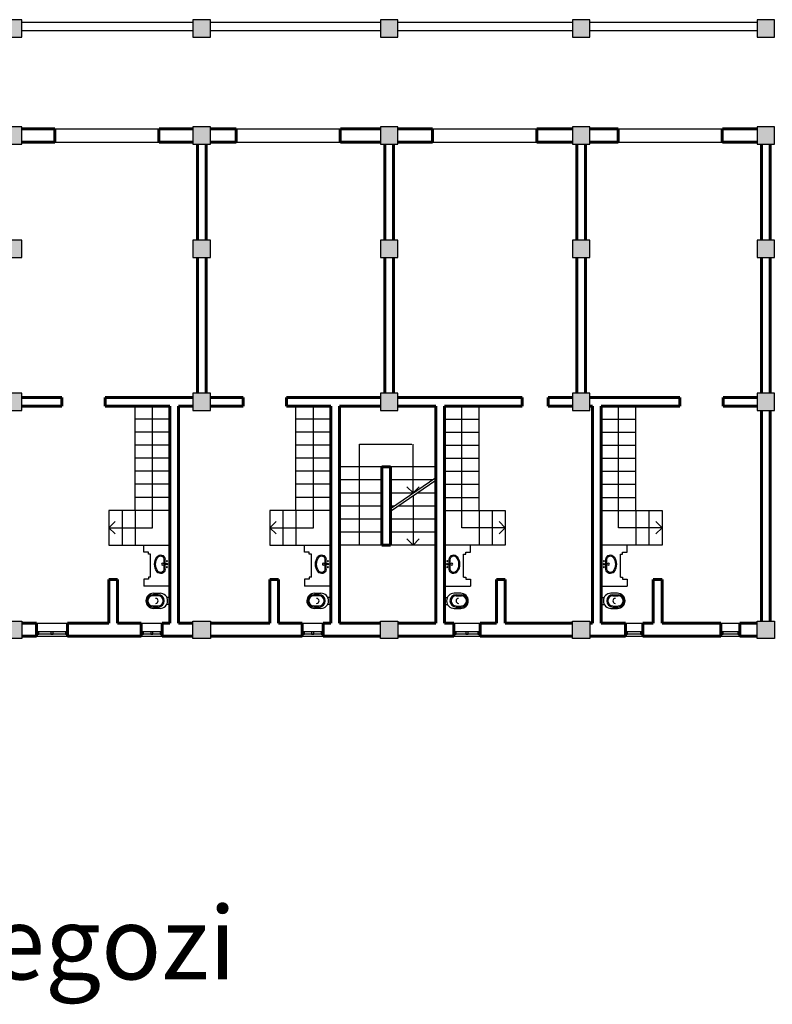
# Model space of a CAD drawing. Units: millimetres. Extents: x 3095 to 3355, y 1896 to 1974.
# Drawn here: x 3130 to 3147, y 1950 to 1973 of the extents above; entities that cross this region are included whole.
import ezdxf

# ---------------------------------------------------------------- set-up
doc = ezdxf.new("R2010")
doc.units = ezdxf.units.MM
doc.linetypes.add('CONTINUA', pattern=[0])
doc.layers.add('Arredi', color=6, linetype='Continuous', lineweight=25)
doc.layers.add('Muri', color=2, linetype='Continuous', lineweight=60)
for name, color, linetype in [('Arredi2', 6, 'Continuous'), ('Infissi', 5, 'Continuous'), ('Proiezioni2', 3, 'Continuous'), ('Scale', 22, 'Continuous'), ('Scale freccia2', 12, 'Continuous'), ('Scale2', 22, 'Continuous'), ('Struttura', 2, 'Continuous')]:
    doc.layers.add(name, color=color, linetype=linetype)
doc.styles.add('SMOOTHER', font='SIMPLEX')

msp = doc.modelspace()

# ---------------------------------------------------------------- hatches: boundary and pattern name
at = {"layer": 'Struttura'}
h = msp.add_hatch(color=256, dxfattribs=at)
h.dxf.hatch_style = 1
h.paths.add_polyline_path([(3100.179, 1972.541), (3099.779, 1972.541), (3099.779, 1972.141), (3100.179, 1972.141)])
h.paths.add_polyline_path([(3104.374, 1972.541), (3103.974, 1972.541), (3103.974, 1972.141), (3104.374, 1972.141)])
h.paths.add_polyline_path([(3108.648, 1972.541), (3108.248, 1972.541), (3108.248, 1972.141), (3108.648, 1972.141)])
h.paths.add_polyline_path([(3112.913, 1972.541), (3112.513, 1972.541), (3112.513, 1972.141), (3112.913, 1972.141)])
h.paths.add_polyline_path([(3117.21, 1972.541), (3116.81, 1972.541), (3116.81, 1972.141), (3117.21, 1972.141)])
h.paths.add_polyline_path([(3121.527, 1972.541), (3121.127, 1972.541), (3121.127, 1972.141), (3121.527, 1972.141)])
h.paths.add_polyline_path([(3125.809, 1972.541), (3125.409, 1972.541), (3125.409, 1972.141), (3125.809, 1972.141)])
h.paths.add_polyline_path([(3130.149, 1972.541), (3129.749, 1972.541), (3129.749, 1972.141), (3130.149, 1972.141)])
h.paths.add_polyline_path([(3134.488, 1972.541), (3134.088, 1972.541), (3134.088, 1972.141), (3134.488, 1972.141)])
h.paths.add_polyline_path([(3138.806, 1972.541), (3138.406, 1972.541), (3138.406, 1972.141), (3138.806, 1972.141)])
h.paths.add_polyline_path([(3143.227, 1972.541), (3142.827, 1972.541), (3142.827, 1972.141), (3143.227, 1972.141)])
h.paths.add_polyline_path([(3147.474, 1972.541), (3147.074, 1972.541), (3147.074, 1972.141), (3147.474, 1972.141)])
h.paths.add_polyline_path([(3151.902, 1972.541), (3151.502, 1972.541), (3151.502, 1972.141), (3151.902, 1972.141)])
h.paths.add_polyline_path([(3156.197, 1972.541), (3155.797, 1972.541), (3155.797, 1972.141), (3156.197, 1972.141)])
h.paths.add_polyline_path([(3160.547, 1972.541), (3160.147, 1972.541), (3160.147, 1972.141), (3160.547, 1972.141)])
h = msp.add_hatch(color=256, dxfattribs=at)
h.dxf.hatch_style = 1
h.paths.add_polyline_path([(3160.547, 1970.076), (3160.147, 1970.076), (3160.147, 1969.676), (3160.547, 1969.676)])
h.paths.add_polyline_path([(3156.197, 1970.076), (3155.797, 1970.076), (3155.797, 1969.676), (3156.197, 1969.676)])
h.paths.add_polyline_path([(3151.902, 1970.076), (3151.502, 1970.076), (3151.502, 1969.676), (3151.902, 1969.676)])
h.paths.add_polyline_path([(3147.474, 1970.076), (3147.074, 1970.076), (3147.074, 1969.676), (3147.474, 1969.676)])
h.paths.add_polyline_path([(3147.474, 1967.464), (3147.074, 1967.464), (3147.074, 1967.064), (3147.474, 1967.064)])
h.paths.add_polyline_path([(3151.902, 1967.464), (3151.502, 1967.464), (3151.502, 1967.064), (3151.902, 1967.064)])
h.paths.add_polyline_path([(3156.197, 1967.464), (3155.797, 1967.464), (3155.797, 1967.064), (3156.197, 1967.064)])
h.paths.add_polyline_path([(3160.547, 1967.464), (3160.147, 1967.464), (3160.147, 1967.064), (3160.547, 1967.064)])
h.paths.add_polyline_path([(3160.547, 1963.947), (3160.147, 1963.947), (3160.147, 1963.547), (3160.547, 1963.547)])
h.paths.add_polyline_path([(3156.197, 1963.947), (3155.797, 1963.947), (3155.797, 1963.547), (3156.197, 1963.547)])
h.paths.add_polyline_path([(3151.902, 1963.947), (3151.502, 1963.947), (3151.502, 1963.547), (3151.902, 1963.547)])
h.paths.add_polyline_path([(3147.474, 1963.947), (3147.074, 1963.947), (3147.074, 1963.547), (3147.474, 1963.547)])
h.paths.add_polyline_path([(3143.227, 1970.076), (3142.827, 1970.076), (3142.827, 1969.676), (3143.227, 1969.676)])
h.paths.add_polyline_path([(3125.809, 1970.076), (3125.409, 1970.076), (3125.409, 1969.676), (3125.809, 1969.676)])
h.paths.add_polyline_path([(3130.149, 1970.076), (3129.749, 1970.076), (3129.749, 1969.676), (3130.149, 1969.676)])
h.paths.add_polyline_path([(3134.488, 1970.076), (3134.088, 1970.076), (3134.088, 1969.676), (3134.488, 1969.676)])
h.paths.add_polyline_path([(3138.806, 1970.076), (3138.406, 1970.076), (3138.406, 1969.676), (3138.806, 1969.676)])
h.paths.add_polyline_path([(3125.809, 1967.464), (3125.409, 1967.464), (3125.409, 1967.064), (3125.809, 1967.064)])
h.paths.add_polyline_path([(3130.149, 1967.464), (3129.749, 1967.464), (3129.749, 1967.064), (3130.149, 1967.064)])
h.paths.add_polyline_path([(3134.488, 1967.464), (3134.088, 1967.464), (3134.088, 1967.064), (3134.488, 1967.064)])
h.paths.add_polyline_path([(3138.806, 1967.464), (3138.406, 1967.464), (3138.406, 1967.064), (3138.806, 1967.064)])
h.paths.add_polyline_path([(3143.227, 1967.464), (3142.827, 1967.464), (3142.827, 1967.064), (3143.227, 1967.064)])
h.paths.add_polyline_path([(3125.809, 1963.947), (3125.409, 1963.947), (3125.409, 1963.547), (3125.809, 1963.547)])
h.paths.add_polyline_path([(3130.149, 1963.947), (3129.749, 1963.947), (3129.749, 1963.547), (3130.149, 1963.547)])
h.paths.add_polyline_path([(3134.488, 1963.947), (3134.088, 1963.947), (3134.088, 1963.547), (3134.488, 1963.547)])
h.paths.add_polyline_path([(3138.806, 1963.947), (3138.406, 1963.947), (3138.406, 1963.547), (3138.806, 1963.547)])
h.paths.add_polyline_path([(3143.227, 1963.947), (3142.827, 1963.947), (3142.827, 1963.547), (3143.227, 1963.547)])
h.paths.add_polyline_path([(3125.809, 1958.699), (3125.409, 1958.699), (3125.409, 1958.299), (3125.809, 1958.299)])
h.paths.add_polyline_path([(3130.149, 1958.699), (3129.749, 1958.699), (3129.749, 1958.299), (3130.149, 1958.299)])
h.paths.add_polyline_path([(3134.488, 1958.699), (3134.088, 1958.699), (3134.088, 1958.299), (3134.488, 1958.299)])
h.paths.add_polyline_path([(3138.806, 1958.699), (3138.406, 1958.699), (3138.406, 1958.299), (3138.806, 1958.299)])
h.paths.add_polyline_path([(3143.227, 1958.699), (3142.827, 1958.699), (3142.827, 1958.299), (3143.227, 1958.299)])
h.paths.add_polyline_path([(3147.474, 1958.699), (3147.074, 1958.699), (3147.074, 1958.299), (3147.474, 1958.299)])
h.paths.add_polyline_path([(3151.902, 1958.699), (3151.502, 1958.699), (3151.502, 1958.299), (3151.902, 1958.299)])
h.paths.add_polyline_path([(3156.197, 1958.699), (3155.797, 1958.699), (3155.797, 1958.299), (3156.197, 1958.299)])
h.paths.add_polyline_path([(3160.547, 1958.699), (3160.147, 1958.699), (3160.147, 1958.299), (3160.547, 1958.299)])

# ---------------------------------------------------------------- linework, layer by layer
at = {"layer": 'Arredi', "extrusion": (-1.22461e-16, 1.47351e-19, -1)}
for p, q in [((3133.422, 1960.014), (3133.422, 1960.127)), ((3133.422, 1959.888), (3133.422, 1960.001)), ((3133.446, 1960.017), (3133.446, 1960.127)), ((3133.446, 1959.888), (3133.446, 1959.998)), ((3137.127, 1960.014), (3137.127, 1960.127)), ((3137.127, 1959.888), (3137.127, 1960.001)), ((3137.151, 1960.017), (3137.151, 1960.127)), ((3137.151, 1959.888), (3137.151, 1959.998))]:
    msp.add_line(p, q, dxfattribs=at)
at = {"layer": 'Arredi', "ltscale": 0.3}
for p, q in [((3133.489, 1960.018), (3133.427, 1960.016)), ((3133.49, 1959.996), (3133.427, 1959.999)), ((3137.194, 1960.018), (3137.132, 1960.016)), ((3137.195, 1959.996), (3137.132, 1959.999)), ((3139.94, 1959.996), (3140.003, 1959.999)), ((3139.942, 1960.018), (3140.003, 1960.016)), ((3143.549, 1959.996), (3143.612, 1959.999)), ((3143.55, 1960.018), (3143.612, 1960.016))]:
    msp.add_line(p, q, dxfattribs=at)
at = {"layer": 'Arredi', "extrusion": (1.22461e-16, 1.47351e-19, -1)}
for p, q in [((3139.984, 1960.017), (3139.984, 1960.127)), ((3139.985, 1959.888), (3139.984, 1959.998)), ((3140.008, 1960.014), (3140.008, 1960.127)), ((3140.009, 1959.888), (3140.008, 1960.001)), ((3143.593, 1960.017), (3143.593, 1960.127)), ((3143.593, 1959.888), (3143.593, 1959.998)), ((3143.617, 1960.014), (3143.617, 1960.127)), ((3143.617, 1959.888), (3143.617, 1960.001))]:
    msp.add_line(p, q, dxfattribs=at)
at = {"layer": 'Arredi'}
for p, q in [((3133.285, 1959.305), (3133.165, 1959.306)), ((3133.285, 1959.281), (3133.165, 1959.282)), ((3133.179, 1959.339), (3133.329, 1959.339)), ((3136.99, 1959.305), (3136.87, 1959.306)), ((3136.99, 1959.281), (3136.87, 1959.282)), ((3136.884, 1959.339), (3137.034, 1959.339)), ((3140.251, 1959.339), (3140.101, 1959.339)), ((3140.145, 1959.305), (3140.266, 1959.306)), ((3140.145, 1959.281), (3140.266, 1959.282)), ((3143.86, 1959.339), (3143.71, 1959.339)), ((3143.754, 1959.305), (3143.874, 1959.306)), ((3143.754, 1959.281), (3143.874, 1959.282)), ((3133.284, 1959.046), (3133.164, 1959.047)), ((3133.554, 1959.083), (3133.484, 1959.083)), ((3133.554, 1959.243), (3133.485, 1959.243)), ((3136.99, 1959.046), (3136.869, 1959.047)), ((3137.259, 1959.083), (3137.189, 1959.083)), ((3137.259, 1959.243), (3137.19, 1959.243)), ((3139.876, 1959.243), (3139.946, 1959.243)), ((3139.876, 1959.243), (3139.877, 1959.083)), ((3139.877, 1959.083), (3139.946, 1959.083)), ((3140.146, 1959.046), (3140.266, 1959.047)), ((3143.485, 1959.243), (3143.554, 1959.243)), ((3143.485, 1959.243), (3143.485, 1959.083)), ((3143.485, 1959.083), (3143.555, 1959.083)), ((3143.754, 1959.046), (3143.875, 1959.047)), ((3133.284, 1959.022), (3133.164, 1959.023)), ((3133.328, 1958.989), (3133.178, 1958.989)), ((3136.99, 1959.022), (3136.869, 1959.023)), ((3137.034, 1958.989), (3136.884, 1958.989)), ((3140.102, 1958.989), (3140.252, 1958.989)), ((3140.146, 1959.022), (3140.266, 1959.023)), ((3143.71, 1958.989), (3143.86, 1958.989)), ((3143.754, 1959.022), (3143.875, 1959.023))]:
    msp.add_line(p, q, dxfattribs=at)
at = {"layer": 'Arredi', "extrusion": (-1.22461e-16, 1.47351e-19, -1)}
for centre, radius in [((-3133.385, 1960.008), 0.0242), ((-3133.489, 1960.077), 0.0104), ((-3133.489, 1959.938), 0.0104), ((-3133.494, 1960.007), 0.0121), ((-3137.09, 1960.008), 0.0242), ((-3137.195, 1960.077), 0.0104), ((-3137.195, 1959.938), 0.0104), ((-3137.2, 1960.007), 0.0121)]:
    msp.add_circle(centre, radius, dxfattribs=at)
at = {"layer": 'Arredi', "extrusion": (1.22461e-16, 1.47351e-19, -1)}
for centre, radius in [((-3139.936, 1960.007), 0.0121), ((-3139.941, 1960.077), 0.0104), ((-3139.941, 1959.938), 0.0104), ((-3140.045, 1960.008), 0.0242), ((-3143.545, 1960.007), 0.0121), ((-3143.549, 1960.077), 0.0104), ((-3143.549, 1959.938), 0.0104), ((-3143.654, 1960.008), 0.0242)]:
    msp.add_circle(centre, radius, dxfattribs=at)
at = {"layer": 'Arredi', "extrusion": (-1.22461e-16, 1.47351e-19, -1)}
for centre, radius, start, end in [((-3133.491, 1960.007), 0.288, 323.3163, 36.8243), ((-3133.491, 1960.007), 0.264, 323.3163, 36.8243), ((-3133.344, 1960.119), 0.103, 36.2087, 175.7916), ((-3133.344, 1960.119), 0.0786, 36.2087, 175.7916), ((-3137.196, 1960.007), 0.288, 323.3163, 36.8243), ((-3137.196, 1960.007), 0.264, 323.3163, 36.8243), ((-3137.049, 1960.119), 0.103, 36.2087, 175.7916), ((-3137.049, 1960.119), 0.0786, 36.2087, 175.7916), ((-3133.343, 1959.896), 0.103, 184.349, 323.9319), ((-3133.343, 1959.896), 0.0786, 184.349, 323.9319), ((-3137.049, 1959.896), 0.103, 184.349, 323.9319), ((-3137.049, 1959.896), 0.0786, 184.349, 323.9319)]:
    msp.add_arc(centre, radius, start, end, dxfattribs=at)
at = {"layer": 'Arredi', "extrusion": (1.22461e-16, 1.47351e-19, -1)}
for centre, radius, start, end in [((-3140.087, 1960.119), 0.103, 4.2084, 143.7913), ((-3140.087, 1960.119), 0.0786, 4.2084, 143.7913), ((-3139.939, 1960.007), 0.264, 143.1757, 216.6837), ((-3139.939, 1960.007), 0.288, 143.1757, 216.6837), ((-3143.695, 1960.119), 0.103, 4.2084, 143.7913), ((-3143.695, 1960.119), 0.0786, 4.2084, 143.7913), ((-3143.548, 1960.007), 0.264, 143.1757, 216.6837), ((-3143.548, 1960.007), 0.288, 143.1757, 216.6837), ((-3140.087, 1959.896), 0.103, 216.0681, 355.651), ((-3140.087, 1959.896), 0.0786, 216.0681, 355.651), ((-3143.696, 1959.896), 0.103, 216.0681, 355.651), ((-3143.696, 1959.896), 0.0786, 216.0681, 355.651)]:
    msp.add_arc(centre, radius, start, end, dxfattribs=at)
at = {"layer": 'Arredi', "ltscale": 0.3}
for centre, start, end in [((3133.427, 1960.008), 90.8644, 267.2071), ((3137.132, 1960.008), 90.8644, 267.2071), ((3140.003, 1960.008), 272.7929, 89.1356), ((3143.612, 1960.008), 272.7929, 89.1356)]:
    msp.add_arc(centre, 0.00863, start, end, dxfattribs=at)
at = {"layer": 'Arredi'}
for centre, radius, start, end in [((3133.179, 1959.164), 0.175, 89.8594, 269.8594), ((3133.164, 1959.164), 0.142, 89.8594, 269.8594), ((3133.164, 1959.164), 0.117, 89.8594, 269.8594), ((3133.285, 1959.164), 0.142, 269.8594, 89.8594), ((3133.285, 1959.164), 0.117, 269.8594, 89.8594), ((3133.329, 1959.164), 0.175, 269.8594, 89.8594), ((3136.884, 1959.164), 0.175, 89.8594, 269.8594), ((3136.87, 1959.164), 0.142, 89.8594, 269.8594), ((3136.87, 1959.164), 0.117, 89.8594, 269.8594), ((3136.99, 1959.164), 0.142, 269.8594, 89.8594), ((3136.99, 1959.164), 0.117, 269.8594, 89.8594), ((3137.034, 1959.164), 0.175, 269.8594, 89.8594), ((3140.101, 1959.164), 0.175, 90.1406, 270.1406), ((3140.145, 1959.164), 0.142, 90.1406, 270.1406), ((3140.145, 1959.164), 0.117, 90.1406, 270.1406), ((3140.251, 1959.164), 0.175, 270.1406, 90.1406), ((3140.266, 1959.164), 0.142, 270.1406, 90.1406), ((3140.266, 1959.164), 0.117, 270.1406, 90.1406), ((3143.71, 1959.164), 0.175, 90.1406, 270.1406), ((3143.754, 1959.164), 0.142, 90.1406, 270.1406), ((3143.754, 1959.164), 0.117, 90.1406, 270.1406), ((3143.86, 1959.164), 0.175, 270.1406, 90.1406), ((3143.874, 1959.164), 0.142, 270.1406, 90.1406), ((3143.874, 1959.164), 0.117, 270.1406, 90.1406), ((3133.228, 1959.163), 0.0569, 271.463, 91.463), ((3136.933, 1959.163), 0.0569, 271.463, 91.463), ((3140.202, 1959.163), 0.0569, 88.537, 268.537), ((3143.811, 1959.163), 0.0569, 88.537, 268.537)]:
    msp.add_arc(centre, radius, start, end, dxfattribs=at)
at = {"layer": 'Arredi2'}
for p, q in [((3132.953, 1960.289), (3132.953, 1960.447)), ((3136.658, 1960.289), (3136.658, 1960.447)), ((3140.477, 1960.289), (3140.477, 1960.447)), ((3144.086, 1960.289), (3144.086, 1960.447)), ((3133.06, 1960.289), (3132.953, 1960.289)), ((3133.06, 1960.243), (3133.06, 1960.289)), ((3133.113, 1960.243), (3133.06, 1960.243)), ((3133.113, 1959.708), (3133.113, 1960.243)), ((3136.765, 1960.289), (3136.658, 1960.289)), ((3136.765, 1960.243), (3136.765, 1960.289)), ((3136.818, 1960.243), (3136.765, 1960.243)), ((3136.818, 1959.708), (3136.818, 1960.243)), ((3140.317, 1959.708), (3140.317, 1960.243)), ((3140.317, 1960.243), (3140.371, 1960.243)), ((3140.371, 1960.243), (3140.371, 1960.289)), ((3140.371, 1960.289), (3140.477, 1960.289)), ((3143.926, 1959.708), (3143.926, 1960.243)), ((3143.926, 1960.243), (3143.979, 1960.243)), ((3143.979, 1960.243), (3143.979, 1960.289)), ((3143.979, 1960.289), (3144.086, 1960.289)), ((3133.113, 1959.708), (3133.06, 1959.708)), ((3133.06, 1959.708), (3133.06, 1959.662)), ((3136.818, 1959.708), (3136.765, 1959.708)), ((3136.765, 1959.708), (3136.765, 1959.662)), ((3140.317, 1959.708), (3140.371, 1959.708)), ((3140.371, 1959.708), (3140.371, 1959.662)), ((3143.926, 1959.708), (3143.979, 1959.708)), ((3143.979, 1959.708), (3143.979, 1959.662)), ((3133.06, 1959.662), (3132.953, 1959.662)), ((3132.953, 1959.662), (3132.953, 1959.504)), ((3133.554, 1959.504), (3132.953, 1959.504)), ((3136.765, 1959.662), (3136.658, 1959.662)), ((3136.658, 1959.662), (3136.658, 1959.504)), ((3137.259, 1959.504), (3136.658, 1959.504)), ((3139.876, 1959.504), (3140.477, 1959.504)), ((3140.371, 1959.662), (3140.477, 1959.662)), ((3140.477, 1959.662), (3140.477, 1959.504)), ((3143.485, 1959.504), (3144.086, 1959.504)), ((3143.979, 1959.662), (3144.086, 1959.662)), ((3144.086, 1959.662), (3144.086, 1959.504))]:
    msp.add_line(p, q, dxfattribs=at)
at = {"layer": 'Infissi'}
for p, q in [((3131.2, 1958.449), (3130.489, 1958.449)), ((3131.2, 1958.399), (3130.489, 1958.399)), ((3133.382, 1958.449), (3132.897, 1958.449)), ((3133.382, 1958.399), (3132.897, 1958.399)), ((3137.087, 1958.449), (3136.602, 1958.449)), ((3137.087, 1958.399), (3136.602, 1958.399)), ((3140.696, 1958.449), (3140.096, 1958.449)), ((3140.696, 1958.399), (3140.096, 1958.399)), ((3144.441, 1958.449), (3144.043, 1958.449)), ((3144.441, 1958.399), (3144.043, 1958.399)), ((3146.678, 1958.449), (3146.242, 1958.449)), ((3146.678, 1958.399), (3146.242, 1958.399))]:
    msp.add_line(p, q, dxfattribs=at)
for points in [[(3130.489, 1958.449), (3130.489, 1958.399), (3130.539, 1958.399), (3130.539, 1958.449), (3130.489, 1958.449)], [(3130.819, 1958.449), (3130.819, 1958.399), (3130.869, 1958.399), (3130.869, 1958.449), (3130.819, 1958.449)], [(3131.15, 1958.449), (3131.15, 1958.399), (3131.2, 1958.399), (3131.2, 1958.449), (3131.15, 1958.449)], [(3132.897, 1958.449), (3132.897, 1958.399), (3132.947, 1958.399), (3132.947, 1958.449), (3132.897, 1958.449)], [(3133.115, 1958.449), (3133.115, 1958.399), (3133.165, 1958.399), (3133.165, 1958.449), (3133.115, 1958.449)], [(3133.332, 1958.449), (3133.332, 1958.399), (3133.382, 1958.399), (3133.382, 1958.449), (3133.332, 1958.449)], [(3136.602, 1958.449), (3136.602, 1958.399), (3136.652, 1958.399), (3136.652, 1958.449), (3136.602, 1958.449)], [(3136.82, 1958.449), (3136.82, 1958.399), (3136.87, 1958.399), (3136.87, 1958.449), (3136.82, 1958.449)], [(3137.037, 1958.449), (3137.037, 1958.399), (3137.087, 1958.399), (3137.087, 1958.449), (3137.037, 1958.449)], [(3140.096, 1958.449), (3140.096, 1958.399), (3140.146, 1958.399), (3140.146, 1958.449), (3140.096, 1958.449)], [(3140.371, 1958.449), (3140.371, 1958.399), (3140.421, 1958.399), (3140.421, 1958.449), (3140.371, 1958.449)], [(3140.646, 1958.449), (3140.646, 1958.399), (3140.696, 1958.399), (3140.696, 1958.449), (3140.646, 1958.449)], [(3144.043, 1958.449), (3144.043, 1958.399), (3144.093, 1958.399), (3144.093, 1958.449), (3144.043, 1958.449)], [(3144.391, 1958.449), (3144.391, 1958.399), (3144.441, 1958.399), (3144.441, 1958.449), (3144.391, 1958.449)], [(3146.242, 1958.449), (3146.242, 1958.399), (3146.292, 1958.399), (3146.292, 1958.449), (3146.242, 1958.449)], [(3146.628, 1958.449), (3146.628, 1958.399), (3146.678, 1958.399), (3146.678, 1958.449), (3146.628, 1958.449)]]:
    msp.add_lwpolyline(points, dxfattribs=at)
at = {"layer": 'Muri'}
for p, q in [((3130.149, 1970.026), (3130.909, 1970.026)), ((3130.909, 1969.726), (3130.909, 1970.026)), ((3133.304, 1969.726), (3133.304, 1970.026)), ((3133.309, 1970.026), (3134.088, 1970.026)), ((3134.488, 1970.026), (3135.082, 1970.026)), ((3135.082, 1969.726), (3135.082, 1970.026)), ((3137.477, 1969.726), (3137.477, 1970.026)), ((3137.482, 1970.026), (3138.406, 1970.026)), ((3138.806, 1970.026), (3139.605, 1970.026)), ((3139.605, 1969.726), (3139.605, 1970.026)), ((3142, 1969.726), (3142, 1970.026)), ((3142.005, 1970.026), (3142.827, 1970.026)), ((3143.227, 1970.026), (3143.876, 1970.026)), ((3143.876, 1969.726), (3143.876, 1970.026)), ((3146.271, 1969.726), (3146.271, 1970.026)), ((3146.276, 1970.026), (3147.074, 1970.026)), ((3130.149, 1969.726), (3130.909, 1969.726)), ((3133.309, 1969.726), (3134.088, 1969.726)), ((3134.488, 1969.726), (3135.082, 1969.726)), ((3137.482, 1969.726), (3138.406, 1969.726)), ((3138.806, 1969.726), (3139.605, 1969.726)), ((3142.005, 1969.726), (3142.827, 1969.726)), ((3143.227, 1969.726), (3143.876, 1969.726)), ((3146.276, 1969.726), (3147.074, 1969.726)), ((3134.188, 1969.676), (3134.188, 1967.464)), ((3134.388, 1969.676), (3134.388, 1967.464)), ((3138.506, 1969.676), (3138.506, 1967.464)), ((3138.706, 1969.676), (3138.706, 1967.464)), ((3142.927, 1969.676), (3142.927, 1967.464)), ((3143.127, 1969.676), (3143.127, 1967.464)), ((3147.174, 1969.676), (3147.174, 1967.464)), ((3147.374, 1969.676), (3147.374, 1967.464)), ((3134.188, 1967.064), (3134.188, 1963.947)), ((3134.388, 1967.064), (3134.388, 1963.947)), ((3138.506, 1967.064), (3138.506, 1963.947)), ((3138.706, 1967.064), (3138.706, 1963.947)), ((3142.927, 1967.064), (3142.927, 1963.947)), ((3143.127, 1967.064), (3143.127, 1963.947)), ((3147.174, 1967.064), (3147.174, 1963.947)), ((3147.374, 1967.064), (3147.374, 1963.947)), ((3130.149, 1963.847), (3131.067, 1963.847)), ((3131.067, 1963.847), (3131.067, 1963.647)), ((3132.067, 1963.847), (3134.088, 1963.847)), ((3132.067, 1963.847), (3132.067, 1963.647)), ((3134.488, 1963.847), (3135.244, 1963.847)), ((3135.244, 1963.847), (3135.244, 1963.647)), ((3136.244, 1963.847), (3138.406, 1963.847)), ((3136.244, 1963.847), (3136.244, 1963.647)), ((3138.806, 1963.847), (3141.663, 1963.847)), ((3141.663, 1963.847), (3141.663, 1963.647)), ((3142.263, 1963.847), (3142.827, 1963.847)), ((3142.263, 1963.847), (3142.263, 1963.647)), ((3143.227, 1963.847), (3145.293, 1963.847)), ((3145.293, 1963.847), (3145.293, 1963.647)), ((3146.293, 1963.847), (3147.074, 1963.847)), ((3146.293, 1963.847), (3146.293, 1963.647)), ((3130.149, 1963.647), (3131.067, 1963.647)), ((3132.067, 1963.647), (3133.554, 1963.647)), ((3133.554, 1963.647), (3133.554, 1958.649)), ((3133.754, 1963.647), (3133.754, 1958.649)), ((3133.754, 1963.647), (3134.088, 1963.647)), ((3134.488, 1963.647), (3135.244, 1963.647)), ((3136.244, 1963.647), (3137.259, 1963.647)), ((3137.259, 1963.647), (3137.259, 1958.649)), ((3137.459, 1963.647), (3138.406, 1963.647)), ((3137.459, 1963.647), (3137.459, 1958.649)), ((3138.806, 1963.647), (3139.676, 1963.647)), ((3139.676, 1963.647), (3139.676, 1958.649)), ((3139.876, 1963.647), (3141.663, 1963.647)), ((3139.876, 1963.647), (3139.876, 1958.649)), ((3142.263, 1963.647), (3142.827, 1963.647)), ((3143.227, 1963.647), (3143.285, 1963.647)), ((3143.285, 1963.647), (3143.285, 1958.649)), ((3143.485, 1963.647), (3145.293, 1963.647)), ((3143.485, 1963.647), (3143.485, 1958.649)), ((3146.293, 1963.647), (3147.074, 1963.647)), ((3147.174, 1963.547), (3147.174, 1958.699)), ((3147.374, 1963.547), (3147.374, 1958.699)), ((3138.434, 1962.247), (3138.434, 1960.447)), ((3138.434, 1962.247), (3138.634, 1962.247)), ((3138.634, 1962.247), (3138.634, 1960.447)), ((3138.634, 1960.447), (3138.434, 1960.447)), ((3132.154, 1959.653), (3132.154, 1958.649)), ((3132.154, 1959.653), (3132.354, 1959.653)), ((3132.354, 1959.653), (3132.354, 1958.649)), ((3135.859, 1959.653), (3135.859, 1958.649)), ((3135.859, 1959.653), (3136.059, 1959.653)), ((3136.059, 1959.653), (3136.059, 1958.649)), ((3141.276, 1959.653), (3141.076, 1959.653)), ((3141.076, 1959.653), (3141.076, 1958.649)), ((3141.276, 1959.653), (3141.276, 1958.649)), ((3144.885, 1959.653), (3144.685, 1959.653)), ((3144.685, 1959.653), (3144.685, 1958.649)), ((3144.885, 1959.653), (3144.885, 1958.649)), ((3130.149, 1958.649), (3130.489, 1958.649)), ((3130.489, 1958.649), (3130.489, 1958.349)), ((3131.2, 1958.649), (3132.154, 1958.649)), ((3131.2, 1958.649), (3131.2, 1958.349)), ((3132.354, 1958.649), (3132.897, 1958.649)), ((3132.897, 1958.649), (3132.897, 1958.349)), ((3133.382, 1958.649), (3133.382, 1958.349)), ((3133.382, 1958.649), (3133.554, 1958.649)), ((3133.754, 1958.649), (3134.088, 1958.649)), ((3134.488, 1958.649), (3135.859, 1958.649)), ((3136.059, 1958.649), (3136.602, 1958.649)), ((3136.602, 1958.649), (3136.602, 1958.349)), ((3137.087, 1958.649), (3137.259, 1958.649)), ((3137.087, 1958.649), (3137.087, 1958.349)), ((3137.459, 1958.649), (3138.406, 1958.649)), ((3138.806, 1958.649), (3139.676, 1958.649)), ((3139.876, 1958.649), (3140.096, 1958.649)), ((3140.096, 1958.649), (3140.096, 1958.349)), ((3140.696, 1958.649), (3140.696, 1958.349)), ((3140.696, 1958.649), (3141.076, 1958.649)), ((3141.276, 1958.649), (3142.827, 1958.649)), ((3143.227, 1958.649), (3143.285, 1958.649)), ((3143.485, 1958.649), (3144.043, 1958.649)), ((3144.043, 1958.649), (3144.043, 1958.349)), ((3144.441, 1958.649), (3144.441, 1958.349)), ((3144.441, 1958.649), (3144.685, 1958.649)), ((3144.885, 1958.649), (3146.242, 1958.649)), ((3146.242, 1958.649), (3146.242, 1958.349)), ((3146.678, 1958.649), (3147.074, 1958.649)), ((3146.678, 1958.649), (3146.678, 1958.349)), ((3130.149, 1958.349), (3130.489, 1958.349)), ((3131.2, 1958.349), (3132.897, 1958.349)), ((3133.382, 1958.349), (3134.088, 1958.349)), ((3134.488, 1958.349), (3136.602, 1958.349)), ((3137.087, 1958.349), (3138.406, 1958.349)), ((3138.806, 1958.349), (3140.096, 1958.349)), ((3140.696, 1958.349), (3142.827, 1958.349)), ((3143.227, 1958.349), (3144.043, 1958.349)), ((3144.441, 1958.349), (3146.242, 1958.349)), ((3146.678, 1958.349), (3147.074, 1958.349))]:
    msp.add_line(p, q, dxfattribs=at)
at = {"layer": 'Muri', "linetype": 'CONTINUA'}
for points in [[(3130.489, 1958.649), (3130.149, 1958.649)], [(3132.154, 1958.649), (3131.2, 1958.649)], [(3132.897, 1958.649), (3132.354, 1958.649)], [(3133.554, 1958.649), (3133.382, 1958.649)], [(3134.088, 1958.649), (3133.754, 1958.649)], [(3135.859, 1958.649), (3134.488, 1958.649)], [(3136.602, 1958.649), (3136.059, 1958.649)], [(3137.259, 1958.649), (3137.087, 1958.649)], [(3138.406, 1958.649), (3137.459, 1958.649)], [(3139.676, 1958.649), (3138.806, 1958.649)], [(3140.096, 1958.649), (3139.876, 1958.649)], [(3141.076, 1958.649), (3140.696, 1958.649)], [(3142.827, 1958.649), (3141.276, 1958.649)], [(3143.285, 1958.649), (3143.227, 1958.649)], [(3144.043, 1958.649), (3143.485, 1958.649)], [(3144.685, 1958.649), (3144.441, 1958.649)], [(3146.242, 1958.649), (3144.885, 1958.649)], [(3147.074, 1958.649), (3146.678, 1958.649)], [(3130.489, 1958.349), (3130.149, 1958.349)], [(3132.897, 1958.349), (3131.2, 1958.349)], [(3134.088, 1958.349), (3133.382, 1958.349)], [(3136.602, 1958.349), (3134.488, 1958.349)], [(3138.406, 1958.349), (3137.087, 1958.349)], [(3140.096, 1958.349), (3138.806, 1958.349)], [(3142.827, 1958.349), (3140.696, 1958.349)], [(3144.043, 1958.349), (3143.227, 1958.349)], [(3146.242, 1958.349), (3144.441, 1958.349)], [(3147.074, 1958.349), (3146.678, 1958.349)]]:
    msp.add_lwpolyline(points, dxfattribs=at)
at = {"layer": 'Proiezioni2'}
for p, q in [((3133.554, 1963.647), (3132.754, 1963.647)), ((3132.754, 1961.247), (3132.754, 1963.647)), ((3133.554, 1960.447), (3133.554, 1963.647)), ((3137.259, 1963.647), (3136.459, 1963.647)), ((3136.459, 1961.247), (3136.459, 1963.647)), ((3137.259, 1960.447), (3137.259, 1963.647)), ((3139.876, 1963.647), (3140.676, 1963.647)), ((3139.876, 1960.447), (3139.876, 1963.647)), ((3140.676, 1961.247), (3140.676, 1963.647)), ((3143.485, 1963.647), (3144.285, 1963.647)), ((3143.485, 1960.447), (3143.485, 1963.647)), ((3144.285, 1961.247), (3144.285, 1963.647)), ((3133.554, 1963.347), (3132.754, 1963.347)), ((3137.259, 1963.347), (3136.459, 1963.347)), ((3139.876, 1963.347), (3140.676, 1963.347)), ((3143.485, 1963.347), (3144.285, 1963.347)), ((3133.554, 1963.047), (3132.754, 1963.047)), ((3137.259, 1963.047), (3136.459, 1963.047)), ((3139.876, 1963.047), (3140.676, 1963.047)), ((3143.485, 1963.047), (3144.285, 1963.047)), ((3133.554, 1962.747), (3132.754, 1962.747)), ((3137.259, 1962.747), (3136.459, 1962.747)), ((3139.876, 1962.747), (3140.676, 1962.747)), ((3143.485, 1962.747), (3144.285, 1962.747)), ((3133.554, 1962.447), (3132.754, 1962.447)), ((3137.259, 1962.447), (3136.459, 1962.447)), ((3139.876, 1962.447), (3140.676, 1962.447)), ((3143.485, 1962.447), (3144.285, 1962.447)), ((3138.434, 1962.247), (3137.459, 1962.247)), ((3139.676, 1962.247), (3138.634, 1962.247)), ((3133.554, 1962.147), (3132.754, 1962.147)), ((3137.259, 1962.147), (3136.459, 1962.147)), ((3139.876, 1962.147), (3140.676, 1962.147)), ((3143.485, 1962.147), (3144.285, 1962.147)), ((3133.554, 1961.847), (3132.754, 1961.847)), ((3137.259, 1961.847), (3136.459, 1961.847)), ((3138.434, 1961.947), (3137.459, 1961.947)), ((3139.596, 1961.947), (3138.634, 1961.947)), ((3139.876, 1961.847), (3140.676, 1961.847)), ((3143.485, 1961.847), (3144.285, 1961.847)), ((3133.554, 1961.547), (3132.754, 1961.547)), ((3137.259, 1961.547), (3136.459, 1961.547)), ((3138.434, 1961.647), (3137.459, 1961.647)), ((3139.154, 1961.647), (3138.634, 1961.647)), ((3139.676, 1961.647), (3139.246, 1961.647)), ((3139.876, 1961.547), (3140.676, 1961.547)), ((3143.485, 1961.547), (3144.285, 1961.547)), ((3138.434, 1961.347), (3137.459, 1961.347)), ((3138.712, 1961.347), (3138.634, 1961.347)), ((3139.676, 1961.347), (3138.804, 1961.347)), ((3132.754, 1961.247), (3132.154, 1961.247)), ((3132.154, 1961.247), (3132.154, 1960.447)), ((3132.454, 1961.247), (3132.454, 1960.447)), ((3132.754, 1961.247), (3132.754, 1960.447)), ((3133.554, 1961.247), (3132.754, 1961.247)), ((3135.859, 1961.247), (3135.859, 1960.447)), ((3136.459, 1961.247), (3135.859, 1961.247)), ((3136.159, 1961.247), (3136.159, 1960.447)), ((3136.459, 1961.247), (3136.459, 1960.447)), ((3137.259, 1961.247), (3136.459, 1961.247)), ((3139.876, 1961.247), (3140.676, 1961.247)), ((3140.676, 1961.247), (3140.676, 1960.447)), ((3140.676, 1961.247), (3141.276, 1961.247)), ((3140.976, 1961.247), (3140.976, 1960.447)), ((3141.276, 1961.247), (3141.276, 1960.447)), ((3143.485, 1961.247), (3144.285, 1961.247)), ((3144.285, 1961.247), (3144.285, 1960.447)), ((3144.285, 1961.247), (3144.885, 1961.247)), ((3144.585, 1961.247), (3144.585, 1960.447)), ((3144.885, 1961.247), (3144.885, 1960.447)), ((3138.434, 1961.047), (3137.459, 1961.047)), ((3139.676, 1961.047), (3138.634, 1961.047)), ((3138.434, 1960.747), (3137.459, 1960.747)), ((3139.676, 1960.747), (3138.634, 1960.747)), ((3132.154, 1960.447), (3133.554, 1960.447)), ((3135.859, 1960.447), (3137.259, 1960.447)), ((3138.434, 1960.447), (3137.459, 1960.447)), ((3139.676, 1960.447), (3138.634, 1960.447)), ((3141.276, 1960.447), (3139.876, 1960.447)), ((3144.885, 1960.447), (3143.485, 1960.447))]:
    msp.add_line(p, q, dxfattribs=at)
at = {"layer": 'Scale freccia2'}
for p, q in [((3133.154, 1960.847), (3133.154, 1963.647)), ((3136.859, 1960.847), (3136.859, 1963.647)), ((3140.276, 1960.847), (3140.276, 1963.647)), ((3143.885, 1960.847), (3143.885, 1963.647)), ((3137.922, 1962.773), (3139.126, 1962.773)), ((3137.922, 1960.448), (3137.922, 1962.773)), ((3139.155, 1961.648), (3139.155, 1962.773)), ((3138.634, 1961.294), (3139.676, 1962.002)), ((3138.634, 1961.232), (3139.676, 1961.94)), ((3139.155, 1961.648), (3139.014, 1961.789)), ((3139.155, 1961.648), (3139.297, 1961.789)), ((3139.155, 1961.586), (3139.157, 1960.449)), ((3132.154, 1960.847), (3132.295, 1960.989)), ((3132.154, 1960.847), (3133.154, 1960.847)), ((3132.154, 1960.847), (3132.295, 1960.706)), ((3135.859, 1960.847), (3136, 1960.989)), ((3135.859, 1960.847), (3136.859, 1960.847)), ((3135.859, 1960.847), (3136, 1960.706)), ((3141.276, 1960.847), (3140.276, 1960.847)), ((3141.276, 1960.847), (3141.135, 1960.989)), ((3141.276, 1960.847), (3141.135, 1960.706)), ((3144.885, 1960.847), (3143.885, 1960.847)), ((3144.885, 1960.847), (3144.744, 1960.989)), ((3144.885, 1960.847), (3144.744, 1960.706)), ((3139.155, 1960.448), (3139.014, 1960.589)), ((3139.155, 1960.448), (3139.297, 1960.589))]:
    msp.add_line(p, q, dxfattribs=at)
at = {"layer": 'Scale2'}
for p, q in [((3130.909, 1970.026), (3133.304, 1970.026)), ((3135.082, 1970.026), (3137.477, 1970.026)), ((3139.605, 1970.026), (3142, 1970.026)), ((3143.876, 1970.026), (3146.271, 1970.026)), ((3130.909, 1969.726), (3133.304, 1969.726)), ((3135.082, 1969.726), (3137.477, 1969.726)), ((3139.605, 1969.726), (3142, 1969.726)), ((3143.876, 1969.726), (3146.271, 1969.726)), ((3130.489, 1958.649), (3131.2, 1958.649)), ((3132.897, 1958.649), (3133.382, 1958.649)), ((3136.602, 1958.649), (3137.087, 1958.649)), ((3140.096, 1958.649), (3140.696, 1958.649)), ((3144.043, 1958.649), (3144.441, 1958.649)), ((3146.242, 1958.649), (3146.678, 1958.649)), ((3130.489, 1958.349), (3131.2, 1958.349)), ((3132.897, 1958.349), (3133.382, 1958.349)), ((3136.602, 1958.349), (3137.087, 1958.349)), ((3140.096, 1958.349), (3140.696, 1958.349)), ((3144.043, 1958.349), (3144.441, 1958.349)), ((3146.242, 1958.349), (3146.678, 1958.349))]:
    msp.add_line(p, q, dxfattribs=at)
at = {"layer": 'Struttura'}
for points in [[(3129.749, 1972.541), (3129.749, 1972.141), (3130.149, 1972.141), (3130.149, 1972.541)], [(3134.088, 1972.541), (3134.088, 1972.141), (3134.488, 1972.141), (3134.488, 1972.541)], [(3138.406, 1972.541), (3138.406, 1972.141), (3138.806, 1972.141), (3138.806, 1972.541)], [(3142.827, 1972.541), (3142.827, 1972.141), (3143.227, 1972.141), (3143.227, 1972.541)], [(3147.074, 1972.541), (3147.074, 1972.141), (3147.474, 1972.141), (3147.474, 1972.541)], [(3129.749, 1970.076), (3129.749, 1969.676), (3130.149, 1969.676), (3130.149, 1970.076)], [(3134.088, 1970.076), (3134.088, 1969.676), (3134.488, 1969.676), (3134.488, 1970.076)], [(3138.406, 1970.076), (3138.406, 1969.676), (3138.806, 1969.676), (3138.806, 1970.076)], [(3142.827, 1970.076), (3142.827, 1969.676), (3143.227, 1969.676), (3143.227, 1970.076)], [(3147.074, 1970.076), (3147.074, 1969.676), (3147.474, 1969.676), (3147.474, 1970.076)], [(3129.749, 1967.464), (3129.749, 1967.064), (3130.149, 1967.064), (3130.149, 1967.464)], [(3134.088, 1967.464), (3134.088, 1967.064), (3134.488, 1967.064), (3134.488, 1967.464)], [(3138.406, 1967.464), (3138.406, 1967.064), (3138.806, 1967.064), (3138.806, 1967.464)], [(3142.827, 1967.464), (3142.827, 1967.064), (3143.227, 1967.064), (3143.227, 1967.464)], [(3147.074, 1967.464), (3147.074, 1967.064), (3147.474, 1967.064), (3147.474, 1967.464)], [(3129.749, 1963.947), (3129.749, 1963.547), (3130.149, 1963.547), (3130.149, 1963.947)], [(3134.088, 1963.947), (3134.088, 1963.547), (3134.488, 1963.547), (3134.488, 1963.947)], [(3138.406, 1963.947), (3138.406, 1963.547), (3138.806, 1963.547), (3138.806, 1963.947)], [(3142.827, 1963.947), (3142.827, 1963.547), (3143.227, 1963.547), (3143.227, 1963.947)], [(3147.074, 1963.947), (3147.074, 1963.547), (3147.474, 1963.547), (3147.474, 1963.947)], [(3129.749, 1958.299), (3129.749, 1958.699), (3130.149, 1958.699), (3130.149, 1958.299)], [(3134.088, 1958.299), (3134.088, 1958.699), (3134.488, 1958.699), (3134.488, 1958.299)], [(3138.406, 1958.299), (3138.406, 1958.699), (3138.806, 1958.699), (3138.806, 1958.299)], [(3142.827, 1958.299), (3142.827, 1958.699), (3143.227, 1958.699), (3143.227, 1958.299)], [(3147.074, 1958.299), (3147.074, 1958.699), (3147.474, 1958.699), (3147.474, 1958.299)]]:
    msp.add_lwpolyline(points, close=True, dxfattribs=at)
at = {"layer": 'Struttura', "linetype": 'CONTINUA'}
for points in [[(3130.149, 1972.487), (3134.088, 1972.487)], [(3134.488, 1972.487), (3138.406, 1972.487)], [(3138.806, 1972.487), (3142.827, 1972.487)], [(3143.227, 1972.487), (3147.074, 1972.487)], [(3130.149, 1972.291), (3134.088, 1972.291)], [(3134.488, 1972.291), (3138.406, 1972.291)], [(3138.806, 1972.291), (3142.827, 1972.291)], [(3143.227, 1972.291), (3147.074, 1972.291)]]:
    msp.add_lwpolyline(points, dxfattribs=at)

# ---------------------------------------------------------------- texts
at = {"layer": 'Scale', "insert": (3097.003, 1952.131), "char_height": 1.68, "attachment_point": 1, "style": 'SMOOTHER'}
msp.add_mtext_dynamic_manual_height_columns('Pianta del piano rialzato con negozi', width=70.6413, gutter_width=14, heights=[0], dxfattribs=at)

doc.saveas('drawing.dxf')
